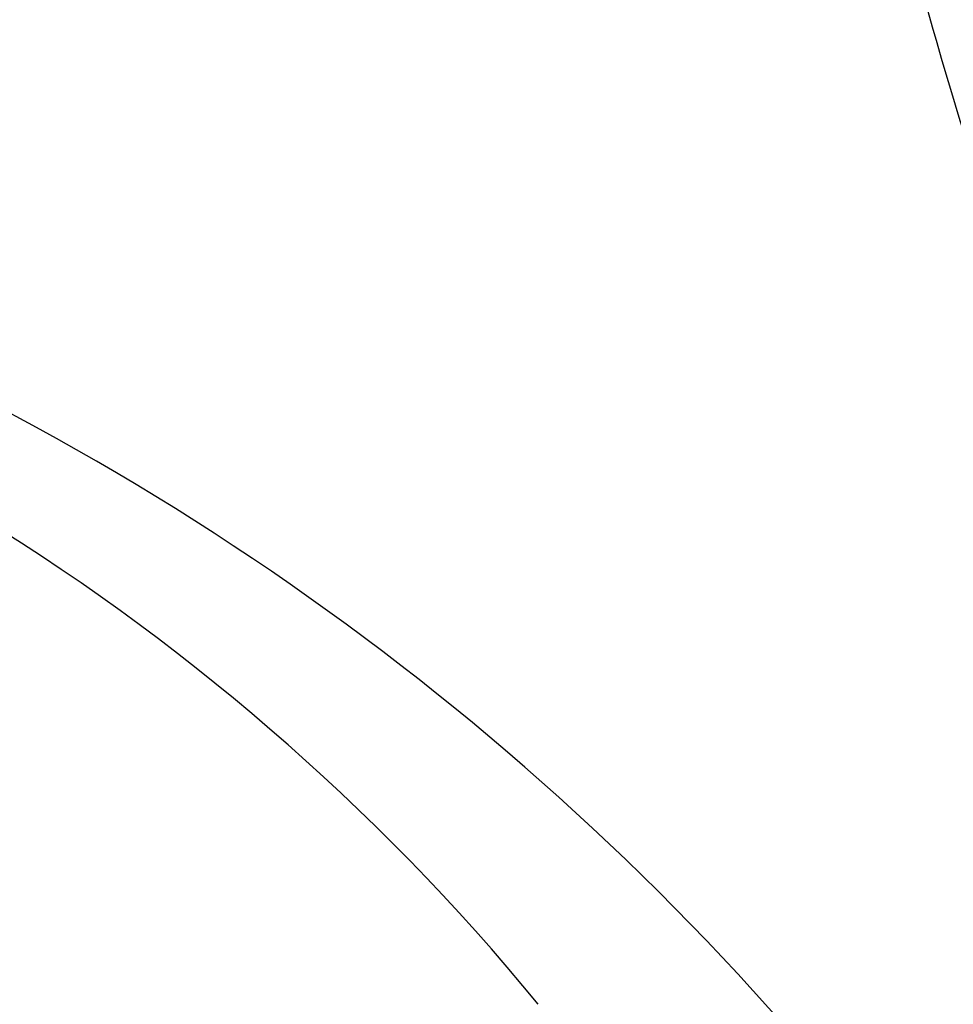
# Model space of a CAD drawing. Units: millimetres. Extents: x 2491 to 4591, y 1203 to 2688.
# Drawn here: x 4310 to 4311, y 2089 to 2090 of the extents above; entities that cross this region are included whole.
import ezdxf

# ---------------------------------------------------------------- set-up
doc = ezdxf.new("R2010")
doc.units = ezdxf.units.MM
for name, color, linetype in [('H-06.木作(細線)', 8, 'Continuous'), ('H-07.木作(中線)', 6, 'Continuous'), ('H-08.木作(細線)', 8, 'Continuous')]:
    doc.layers.add(name, color=color, linetype=linetype)

# ---------------------------------------------------------------- blocks, each defined once
blk = doc.blocks.new('SE-21077')
at = {"layer": 'H-08.木作(細線)'}
blk.add_spline([(80.8775, 29.8407), (79.904, 33.2931), (78.873, 35.1852)], degree=3, dxfattribs=at)
blk.add_spline([(80.8775, 29.8407), (79.904, 33.2931), (78.873, 35.1852)], degree=3, dxfattribs=at)
blk = doc.blocks.new('SE-21128L-d')
at = {"layer": 'H-08.木作(細線)'}
for centre, radius, start, end in [((3.0027, 58.552), 9.401, 346.36299, 48.44915), ((3.9744, 59.6464), 7.6449, 9.66383, 49.23171)]:
    blk.add_arc(centre, radius, start, end, dxfattribs=at)
blk = doc.blocks.new('AD-0002-01')
at = {"layer": 'H-07.木作(中線)'}
blk.add_lwpolyline([(15742.179, -31568.9767), (15742.179, -30878.7877), (15782.179, -30878.7877, -0.869565), (16242.179, -30878.7877), (16282.179, -30878.7877), (16282.179, -31568.9767)], format="xyb", dxfattribs=at)
at = {"layer": 'H-08.木作(細線)'}
for points in [[(15752.179, -31568.9767), (15752.179, -30888.7877), (15791.0455, -30888.7877, -0.904431), (16233.3124, -30888.7877), (16272.179, -30888.7877), (16272.179, -31568.9767)], [(15753.4985, -31568.9767), (15753.4985, -30890.1072), (15792.2421, -30890.1072, -0.909352), (16232.1158, -30890.1072), (16270.8595, -30890.1072), (16270.8595, -31568.9767)], [(15754.8079, -31568.9767), (15754.8079, -30891.4167), (15793.4361, -30891.4167, -0.914316), (16230.9218, -30891.4167), (16269.55, -30891.4167), (16269.55, -31568.9767)], [(15807.3806, -30844.1098, -0.724496), (16216.8455, -30843.7076, -0.724496)], [(15811.025, -30843.3092, -0.718644), (16213.3653, -30843.4057, -0.718644)], [(15813.8085, -30844.444, -0.720743), (16210.8287, -30845.2819, -0.720743)]]:
    blk.add_lwpolyline(points, format="xyb", dxfattribs=at)
for name, p, rotation in [('SE-21077', (16012.5506, -30793.9209), 180), ('SE-21128L-d', (15950.9032, -30887.8136), 29.62489983100192)]:
    blk.add_blockref(name, p, dxfattribs=dict(at, rotation=rotation))

msp = doc.modelspace()

# ---------------------------------------------------------------- block references
at = {"layer": 'H-06.木作(細線)', "xscale": 0.2711529333333335, "yscale": 0.2711529333333335, "zscale": 0.2711529333333335}
msp.add_blockref('AD-0002-01', (-8.70421, 10448.55201), dxfattribs=at)

doc.saveas('drawing.dxf')
